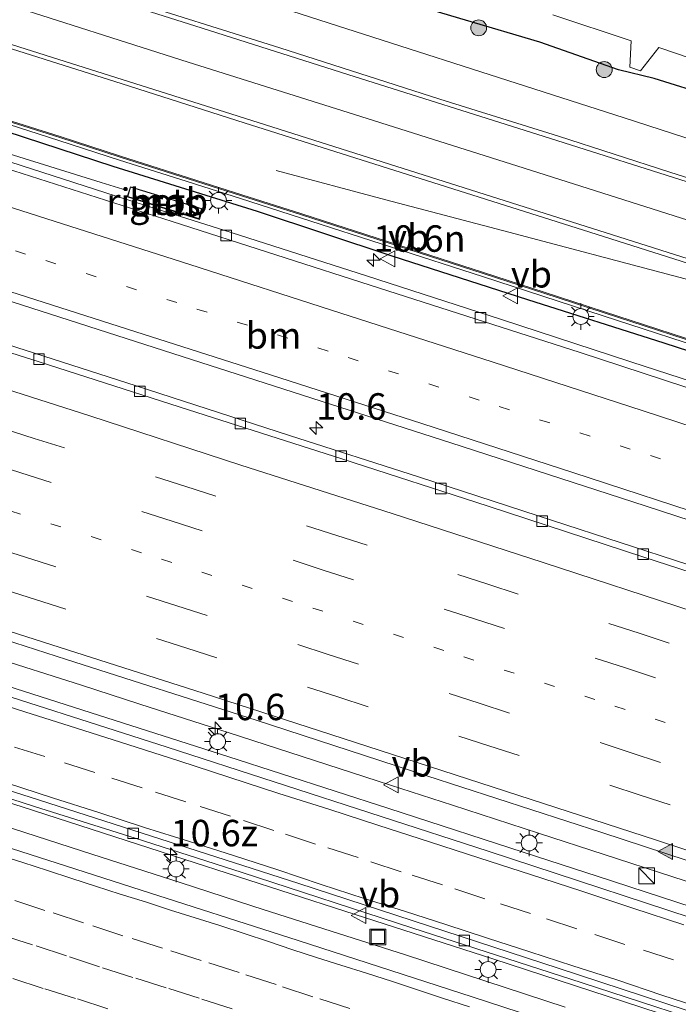
# Model space of a CAD drawing. Units: metres. Extents: x 129994 to 140005, y 481249 to 487500.
# Drawn here: x 131331 to 131394, y 482455 to 482548 of the extents above; entities that cross this region are included whole.
import ezdxf
from ezdxf.enums import TextEntityAlignment as Align

# ---------------------------------------------------------------- set-up
doc = ezdxf.new("R2010")
doc.units = ezdxf.units.M
doc.linetypes.add('VW-1-3_STREEP', pattern=[4, 1, -3])
doc.linetypes.add('VW-3-9_STREEP', pattern=[12, 3, -9])
doc.layers.get('0').update_dxf_attribs({"lineweight": 25})
for name, color, linetype, lineweight in [('B-ME-AM-KILOMETR-S-B1', 7, 'Continuous', 18), ('B-ME-BV-GELEIDECONSTRUCTIE-GELEIDERAIL-L-B1', 213, 'BV-GELEIDERAIL', 18), ('B-ME-BV-GELEIDECONSTRUCTIE-RIMOB-GV-B6', 213, 'BV-A1', 18), ('B-ME-GR-BOOM-S-B1', 93, 'Continuous', 18), ('B-ME-GW-KRUINLIJN-L-B1', 93, 'Continuous', 18), ('B-ME-IE-GRASLAND-GV-B6', 93, 'Continuous', 18), ('B-ME-IE-INRICHTINGSELEMENT-S-B1', 253, 'Continuous', 18), ('B-ME-IE-MEUBILAIR_WEGMEUBILAIR-LICHTMAST-S-B1', 8, 'Continuous', 18), ('B-ME-KW-GELUIDSWERING-GV-B6', 8, 'Continuous', 18), ('B-ME-KW-SCHERM-L-B1', 8, 'Continuous', 18), ('B-ME-OG-WATER-GV-B6', 153, 'Continuous', 18), ('B-ME-VH-VERH_SOORT-BETON-OVERIG-GV-B6', 8, 'IE-TERREINAFSCHEIDING-NATUURLIJK-HOUTWAL', 18), ('B-ME-VH-VERH_SOORT-BITUMEN-GV-B6', 8, 'IE-TERREINAFSCHEIDING-NATUURLIJK-HOUTWAL', 18), ('B-ME-VV-KOLK-S-B1', 8, 'Continuous', 18), ('B-ME-VW-MARKERING-13STREEP-045-L-B1', 255, 'VW-1-3_STREEP', 18), ('B-ME-VW-MARKERING-39STREEP-015-L-B1', 255, 'VW-3-9_STREEP', 18), ('B-ME-VW-MARKERING-STREEP-015-L-B1', 7, 'Continuous', 18), ('B-ME-VW-MARKERING-VLAKMARK-S-B1', 7, 'Continuous', 18), ('B-ME-VW-MEUBILAIR_WEGMEUBILAIR-VERKEERSBORD-S-B1', 8, 'Continuous', 18)]:
    doc.layers.add(name, color=color, linetype=linetype, lineweight=lineweight)
doc.layers.add('B-ME-GW-INSTEEKWATERGANG-L-B1', color=10, linetype='Continuous')
doc.layers.add('B-ME-IE-TERREINAFSCHEIDING-HAAG-L-B1', color=10, linetype='Continuous')
doc.styles.add('NLCS-ISO', font='NLCS-ISO.TTF')
doc.linetypes.add('BV-A1', pattern='A,0.5,[19,NLCS.SHX,S=1,R=0,X=0.5,Y=0],-1,[19,NLCS.SHX,S=1,R=0,X=0.5,Y=0],-1,0.5', length=3)
doc.linetypes.add('BV-GELEIDERAIL', pattern='A,10,-3,[108,NLCS.SHX,S=1,R=0,X=0,Y=0],-3', length=16)
doc.linetypes.add('IE-TERREINAFSCHEIDING-NATUURLIJK-HOUTWAL', pattern='A,7,-1.5,[67,NLCS.SHX,S=0.75,R=45,X=0,Y=0],-1.5,7,-1.5,[70,NLCS.SHX,S=0.75,R=0,X=0,Y=0],-1.5', length=20)

# ---------------------------------------------------------------- blocks, each defined once
blk = doc.blocks.new('hecto')
for p, q in [((0, 0.625), (-0.625, 0)), ((0, -0.625), (0, 0.625)), ((-0.625, 0), (0.625, 0)), ((0.625, 0), (0, -0.625))]:
    blk.add_line(p, q)
blk = doc.blocks.new('verfsymbol')
for color in [252, 253]:
    blk.add_hatch(color=color).paths.add_polyline_path([(0.75, -0.625), (0, 0.75), (-0.75, -0.625)])
blk.add_lwpolyline([(0.75, -0.625), (0, 0.75), (-0.75, -0.625)], close=True)
blk = doc.blocks.new('boom')
h = blk.add_hatch(color=256)
edge = h.paths.add_edge_path()
edge.add_arc((0, 0), 0.75, 0, 360)
blk.add_circle((0, 0), 0.75)
blk = doc.blocks.new('kast')
blk.add_line((-0.75, -0.75), (0.75, 0.75))
blk.add_lwpolyline([(-0.75, 0.75), (0.75, 0.75), (0.75, -0.75), (-0.75, -0.75)], close=True)
blk = doc.blocks.new('lantaarnpaal')
for p, q in [((0, 0.75), (0, 1.25)), ((-0.75, 0), (-1.25, 0)), ((-0.884, 0.884), (-0.53, 0.53)), ((0.53, 0.53), (0.884, 0.884)), ((0.75, 0), (1.25, 0)), ((-0.53, -0.53), (-0.884, -0.884)), ((0, -0.75), (0, -1.25)), ((0.53, -0.53), (0.884, -0.884))]:
    blk.add_line(p, q)
blk.add_circle((0, 0), 0.75)
blk = doc.blocks.new('kolk')
blk.add_lwpolyline([(-0.5, -0.5), (0.5, -0.5), (0.5, 0.5), (-0.5, 0.5)], close=True)
blk = doc.blocks.new('put')
for p, q in [((0.75, 0.75), (-0.75, 0.75)), ((-0.75, 0.75), (-0.75, -0.75)), ((0.75, -0.75), (0.75, 0.75)), ((-0.75, -0.75), (0.75, -0.75))]:
    blk.add_line(p, q)
blk.add_lwpolyline([(-0.625, 0.625), (0.625, 0.625), (0.625, -0.625), (-0.625, -0.625)], close=True)
blk = doc.blocks.new('verkeersbord')
for p, q in [((0, 0.75), (-0.75, -0.625)), ((0.75, -0.625), (0, 0.75)), ((-0.75, -0.625), (0.75, -0.625))]:
    blk.add_line(p, q)

msp = doc.modelspace()

# ---------------------------------------------------------------- linework, layer by layer
at = {"layer": 'B-ME-BV-GELEIDECONSTRUCTIE-GELEIDERAIL-L-B1'}
msp.add_line((131367.839, 482460.011, 0.846), (131382.922, 482455.091, 0.813), dxfattribs=at)
for points in [[(131341.535, 482532.23, 0.297), (131339.102, 482532.975, 0.28), (131326.454, 482536.93, 0.319), (131313.693, 482541.017, 0.363), (131299.71, 482545.389, 0.41), (131288.177, 482549.019, 0.489), (131276.769, 482552.423, 0.535), (131276.734, 482552.435, 0.536), (131267.023, 482555.538, 0.615)], [(131355.631, 482534.115, -0.557), (131365.972, 482531.367, -0.175), (131377.575, 482528.299, 0.236)], [(131377.575, 482528.299, 0.236), (131393.031, 482524.213, 0.234), (131404.641, 482521.141, 0.172), (131408.463, 482519.98, 0.166), (131423.698, 482515.162, 0.138), (131438.946, 482510.312, 0.074), (131450.383, 482506.672, 0.031)], [(131385.923, 482467.452, 0.929), (131380.214, 482469.315, 0.929), (131366.261, 482473.836, 0.985), (131351.047, 482478.751, 1.041), (131335.793, 482483.64, 1.078), (131320.524, 482488.535, 1.163), (131306.571, 482492.993, 1.235), (131292.53, 482497.449, 1.326), (131278.556, 482501.838, 1.39), (131265.859, 482505.833, 1.507)], [(131249.685, 482499.903, 1.328), (131276.941, 482491.376, 1.136), (131289.635, 482487.366, 1.042), (131304.977, 482482.534, 0.981), (131316.41, 482478.834, 0.892), (131331.643, 482473.989, 0.874), (131346.889, 482469.073, 0.806), (131362.107, 482464.16, 0.755), (131376.091, 482459.64, 0.738), (131390.061, 482455.091, 0.699), (131405.211, 482450.092, 0.675), (131420.41, 482445.123, 0.654), (131434.267, 482440.464, 0.665), (131450.691, 482434.998, 0.683), (131464.566, 482430.366, 0.697), (131480.96, 482424.805, 0.685), (131493.577, 482420.55, 0.698), (131508.717, 482415.408, 0.688), (131522.579, 482410.663, 0.666), (131538.905, 482405.01, 0.663), (131551.497, 482400.636, 0.661), (131567.874, 482394.996, 0.664), (131579.143, 482391.058, 0.674)], [(131342.743, 482483.717, 0.978), (131337.241, 482485.486, 0.991), (131328.491, 482488.275, 1.051)], [(131357.969, 482478.803, 0.928), (131351.181, 482481.004, 0.959), (131342.743, 482483.717, 0.978)], [(131372.257, 482474.169, 0.878), (131366.426, 482476.061, 0.889), (131357.969, 482478.803, 0.928)], [(131323.928, 482474.142, 0.965), (131325.329, 482473.695, 0.96), (131336.172, 482470.2, 0.943), (131338.203, 482469.544, 0.933)], [(131386.596, 482469.508, 0.854), (131380.404, 482471.526, 0.863), (131372.257, 482474.169, 0.878)], [(131338.203, 482469.544, 0.933), (131346.556, 482466.847, 0.892), (131353.427, 482464.623, 0.884)], [(131406.286, 482463.055, 0.829), (131399.376, 482465.343, 0.834), (131386.596, 482469.508, 0.854)], [(131405.644, 482460.989, 0.934), (131397.974, 482463.519, 0.929), (131385.923, 482467.452, 0.929)], [(131353.427, 482464.623, 0.884), (131355.879, 482463.83, 0.881), (131367.839, 482460.011, 0.846)]]:
    msp.add_polyline3d(points, dxfattribs=at)
at = {"layer": 'B-ME-BV-GELEIDECONSTRUCTIE-RIMOB-GV-B6'}
msp.add_polyline3d([(131341.601, 482531.656, 0.303), (131341.865, 482532.545, 0.304), (131348.576, 482530.486, 0.302), (131348.311, 482529.589, 0.301), (131341.601, 482531.656, 0.303)], dxfattribs=at)
at = {"layer": 'B-ME-GW-INSTEEKWATERGANG-L-B1'}
msp.add_polyline3d([(131596.994, 482486.558, -1.176), (131586.742, 482488.003, -1.282), (131576.879, 482489.507, -1.438), (131564.651, 482491.163, -1.421), (131552.408, 482493.895, -1.471), (131541.753, 482496.318, -1.476), (131530.526, 482499.43, -1.449), (131517.044, 482503.547, -1.43), (131503.322, 482507.762, -1.379), (131487.42, 482512.768, -1.417), (131471.718, 482517.385, -1.342), (131457.516, 482521.926, -1.304), (131440.421, 482527.096, -1.244), (131424.664, 482532.15, -1.216), (131412.632, 482535.951, -1.228), (131403.625, 482539.251, -1.172), (131396.762, 482541.12, -1.184), (131391.315, 482542.805, -1.167), (131387.931, 482543.629, -1.167), (131380.528, 482546.248, -1.095), (131352.43, 482554.587, -1.091), (131315.417, 482566.912, -0.969), (131296.107, 482573.308, -1.012), (131274.749, 482579.971, -0.9)], dxfattribs=at)
at = {"layer": 'B-ME-GW-KRUINLIJN-L-B1'}
msp.add_polyline3d([(131273.353, 482575.509, -0.545), (131276.188, 482574.568, -0.545), (131280.343, 482573.247, -0.545), (131294.318, 482568.882, -0.679), (131313.822, 482562.132, -0.688), (131353.748, 482550.289, -0.825), (131388.478, 482539.096, -0.877), (131405.764, 482533.48, -0.928), (131421.228, 482528.542, -1.037), (131434.429, 482524.174, -1.024), (131450.715, 482518.934, -1.051), (131465.39, 482514.018, -1.011), (131481.096, 482509.241, -1.091), (131496.129, 482504.542, -1.108), (131512.288, 482499.602, -1.132), (131534.169, 482492.711, -1.158), (131549.657, 482489.64, -1.238), (131561.9, 482486.694, -1.163), (131577.87, 482483.912, -1.019), (131594.356, 482482.279, -0.91)], dxfattribs=at)
at = {"layer": 'B-ME-IE-GRASLAND-GV-B6'}
for points in [[(131282.341, 482568.936, -0.428), (131272.284, 482572.097, -0.366), (131273.353, 482575.509, -0.545), (131276.188, 482574.568, -0.545), (131280.343, 482573.247, -0.545), (131294.318, 482568.882, -0.679), (131313.822, 482562.132, -0.688), (131353.748, 482550.289, -0.825), (131388.478, 482539.096, -0.877), (131405.764, 482533.48, -0.928), (131421.228, 482528.542, -1.037), (131434.429, 482524.174, -1.024), (131450.715, 482518.934, -1.051), (131465.39, 482514.018, -1.011), (131481.096, 482509.241, -1.091), (131496.129, 482504.542, -1.108)], [(131485.609, 482504.547, -0.961), (131470.994, 482509.201, -0.918), (131458.079, 482513.28, -0.886), (131445.088, 482517.429, -0.854), (131432.774, 482521.315, -0.832), (131418.822, 482525.724, -0.787), (131405.456, 482529.963, -0.759), (131392.806, 482533.958, -0.72), (131382.265, 482537.358, -0.709), (131371.082, 482540.877, -0.675), (131355.971, 482545.709, -0.642), (131340.336, 482550.655, -0.612), (131326.814, 482554.937, -0.589), (131312.99, 482559.33, -0.557), (131298.671, 482563.841, -0.512), (131282.341, 482568.936, -0.428)], [(131301.323, 482554.897, -0.333), (131322.019, 482548.327, -0.405), (131341.062, 482542.302, -0.45), (131352.583, 482538.613, -0.466), (131368.623, 482533.563, -0.503), (131385.243, 482528.305, -0.531), (131401.189, 482523.237, -0.575), (131418.885, 482517.627, -0.599), (131440.867, 482510.66, -0.649), (131458.472, 482505.052, -0.693), (131474.241, 482500.083, -0.731), (131491.618, 482494.61, -0.775)], [(131352.43, 482554.587, -1.091), (131380.528, 482546.248, -1.095), (131387.931, 482543.629, -1.167), (131391.315, 482542.805, -1.167), (131396.762, 482541.12, -1.184), (131403.625, 482539.251, -1.172), (131412.632, 482535.951, -1.228), (131424.664, 482532.15, -1.216), (131440.421, 482527.096, -1.244), (131457.516, 482521.926, -1.304), (131471.718, 482517.385, -1.342), (131487.42, 482512.768, -1.417)], [(131403.625, 482539.251, -1.172), (131396.762, 482541.12, -1.184), (131391.315, 482542.805, -1.167), (131387.931, 482543.629, -1.167), (131380.528, 482546.248, -1.095), (131352.43, 482554.587, -1.091)], [(131420.853, 482509.591, -0.652), (131415.146, 482511.465, -0.633), (131409.444, 482513.334, -0.614), (131403.734, 482515.202, -0.604), (131398.034, 482517.064, -0.6), (131386.617, 482520.78, -0.591), (131380.91, 482522.626, -0.584), (131375.21, 482524.481, -0.57), (131358.038, 482530.014, -0.499), (131352.363, 482531.839, -0.491), (131346.651, 482533.664, -0.482), (131340.934, 482535.488, -0.47), (131335.225, 482537.328, -0.452), (131329.506, 482539.144, -0.433), (131323.785, 482540.954, -0.412), (131318.07, 482542.8, -0.391), (131312.349, 482544.587, -0.374), (131306.631, 482546.387, -0.354), (131300.911, 482548.198, -0.332), (131295.183, 482550.007, -0.304)], [(131496.129, 482504.542, -1.108), (131481.096, 482509.241, -1.091), (131465.39, 482514.018, -1.011), (131450.715, 482518.934, -1.051), (131434.429, 482524.174, -1.024), (131421.228, 482528.542, -1.037), (131405.764, 482533.48, -0.928), (131388.478, 482539.096, -0.877), (131353.748, 482550.289, -0.825)], [(131489.631, 482483.672, -0.546), (131475.47, 482488.109, -0.543), (131462.384, 482492.213, -0.565), (131450.112, 482496.017, -0.523), (131437.191, 482500.281, -0.548), (131426.813, 482503.7, -0.535), (131414.75, 482507.678, -0.528), (131402.187, 482511.806, -0.527), (131389.101, 482516.046, -0.5), (131376.894, 482520.035, -0.481), (131364.147, 482524.171, -0.428), (131351.377, 482528.25, -0.457), (131340.524, 482531.71, -0.448), (131327.501, 482535.877, -0.378), (131313.762, 482540.249, -0.32), (131300.183, 482544.532, -0.245), (131287.067, 482548.652, -0.168)], [(131381.74, 482548.843, -2.093), (131389.138, 482546.387, -2.115), (131389.001, 482543.885, -2.119), (131390.035, 482543.526, -2.118), (131391.741, 482545.747, -2.122), (131397.856, 482543.674, -2.107), (131405.538, 482541.489, -2.097), (131408.415, 482539.045, -2.107), (131408.313, 482538.723, -1.844), (131408.231, 482538.414, -1.574), (131408.608, 482538.265, -1.467), (131409.193, 482538.165, -1.55), (131409.273, 482538.375, -1.888), (131409.361, 482538.722, -2.113), (131411.908, 482539.203, -2.118), (131414.481, 482538.376, -2.125), (131424.953, 482535.079, -2.112), (131440.795, 482530.135, -2.118), (131458.616, 482524.508, -2.107), (131472.786, 482519.996, -2.114), (131487.87, 482514.609, -2.107)], [(131306.513, 482546.012, -0.354), (131312.231, 482544.212, -0.373), (131317.951, 482542.425, -0.389), (131323.665, 482540.58, -0.405), (131329.387, 482538.769, -0.426), (131335.105, 482536.954, -0.445), (131340.814, 482535.114, -0.457), (131346.532, 482533.29, -0.465), (131352.243, 482531.465, -0.475), (131357.918, 482529.64, -0.489), (131375.089, 482524.107, -0.557), (131380.789, 482522.252, -0.568), (131386.496, 482520.406, -0.577), (131397.912, 482516.69, -0.587)], [(131270.677, 482536.41, 0.055), (131271.997, 482540.146, 0.226), (131272.337, 482540.23, 0.224), (131273.685, 482539.916, 0.212), (131283.354, 482536.928, 0.171), (131303.6, 482530.333, -0.028), (131321.842, 482524.551, -0.111), (131343.227, 482517.686, -0.189), (131372.108, 482508.403, -0.228), (131390.451, 482502.449, -0.258), (131416.701, 482493.862, -0.287), (131452.292, 482482.093, -0.303), (131477.418, 482473.717, -0.278), (131501.82, 482465.446, -0.287)], [(131484.293, 482467.134, -0.511), (131470.203, 482471.87, -0.507), (131457.315, 482476.164, -0.506), (131444.446, 482480.452, -0.554), (131431.782, 482484.651, -0.523), (131419.775, 482488.623, -0.533), (131407.471, 482492.674, -0.515), (131394.48, 482496.909, -0.487), (131381.699, 482501.055, -0.462), (131369.062, 482505.185, -0.408), (131356.892, 482509.099, -0.383), (131342.383, 482513.77, -0.338), (131328.469, 482518.236, -0.287), (131314.43, 482522.682, -0.194), (131301.49, 482526.766, -0.117), (131288.819, 482530.773, -0.031), (131274.224, 482535.34, 0.032), (131270.677, 482536.41, 0.055)], [(131341.541, 482531.636, -0.398), (131348.366, 482529.508, -0.37), (131348.674, 482530.513, -0.407), (131341.865, 482532.587, -0.435), (131341.541, 482531.636, -0.398)], [(131300.33, 482493.98, 0.6), (131269.64, 482503.71, 0.8), (131252.537, 482509.011, 0.932), (131254.026, 482513.77, 0.768), (131260.259, 482511.821, 0.722), (131275.782, 482506.943, 0.601), (131291.308, 482502.088, 0.528), (131307.433, 482496.978, 0.42), (131322.119, 482492.322, 0.365), (131335.823, 482487.927, 0.283), (131353.737, 482482.191, 0.21), (131369.858, 482476.944, 0.165), (131386.382, 482471.576, 0.137), (131406.503, 482464.973, 0.109), (131420.052, 482460.507, 0.108), (131436.744, 482454.981, 0.093), (131451.092, 482450.207, 0.105), (131463.616, 482445.99, 0.111), (131482.283, 482439.718, 0.103)], [(131258.845, 482497.473, 0.615), (131275.919, 482492.164, 0.474), (131291.712, 482487.213, 0.4), (131309.122, 482481.628, 0.322), (131325.272, 482476.46, 0.234), (131332.803, 482474.05, 0.201), (131342.293, 482471.057, 0.173), (131352.406, 482467.785, 0.126), (131368.441, 482462.568, 0.099), (131384.523, 482457.373, 0.072), (131399.789, 482452.385, 0.053), (131416.11, 482447.044, 0.032), (131432.463, 482441.54, 0.032), (131448.247, 482436.322, 0.003), (131463.436, 482431.221, 0.02), (131480.194, 482425.528, 0.028), (131496.912, 482419.871, 0.027)], [(131509.18, 482425.32, 0.24), (131462.68, 482441.08, 0.22), (131422.42, 482454.45, 0.25), (131375.65, 482469.82, 0.3), (131345.33, 482479.65, 0.39), (131324.87, 482486.19, 0.48), (131300.33, 482493.98, 0.6)], [(131374.131, 482456.056, 0.132), (131357.7, 482461.364, 0.172), (131341.993, 482466.414, 0.205), (131326.184, 482471.47, 0.25), (131314.771, 482475.149, 0.285), (131300.842, 482479.585, 0.351), (131286.9, 482483.987, 0.407), (131272.116, 482488.654, 0.479), (131259.226, 482492.704, 0.556)], [(131490.312, 482417.359, 0.152), (131474.669, 482422.692, 0.136), (131461.946, 482426.97, 0.156), (131446.991, 482431.975, 0.136), (131432.888, 482436.681, 0.146), (131417.897, 482441.633, 0.137), (131402.747, 482446.667, 0.144), (131387.62, 482451.652, 0.13), (131374.131, 482456.056, 0.132)]]:
    msp.add_polyline3d(points, dxfattribs=at)
at = {"layer": 'B-ME-IE-TERREINAFSCHEIDING-HAAG-L-B1'}
msp.add_polyline3d([(131553.751, 482466.128, -0.822), (131540.378, 482470.375, -0.851), (131526.697, 482474.766, -0.66), (131513.238, 482479.023, -0.593), (131500.122, 482483.029, -0.488), (131486.279, 482487.503, -0.705), (131472.547, 482491.764, -0.632), (131458.315, 482496.224, -0.658), (131444.807, 482500.482, -0.627), (131432.303, 482504.626, -0.538), (131419.086, 482509.258, -0.747), (131405.163, 482513.635, -0.555), (131392.255, 482517.802, -0.557), (131379.374, 482521.89, -0.403), (131366.583, 482526.037, -0.489), (131353.847, 482530.249, -0.474), (131340.233, 482534.492, -0.359), (131326.712, 482538.897, -0.335), (131312.904, 482543.212, -0.355), (131299.754, 482547.423, -0.265), (131286.278, 482551.62, -0.169), (131272.432, 482555.864, -0.005), (131267.679, 482557.385, -0.027)], dxfattribs=at)
at = {"layer": 'B-ME-KW-GELUIDSWERING-GV-B6'}
for points in [[(131295.183, 482550.007, -0.304), (131300.911, 482548.198, -0.332), (131306.631, 482546.387, -0.354), (131312.349, 482544.587, -0.374), (131318.07, 482542.8, -0.391), (131323.785, 482540.954, -0.412), (131329.506, 482539.144, -0.433), (131335.225, 482537.328, -0.452), (131340.934, 482535.488, -0.47), (131346.651, 482533.664, -0.482), (131352.363, 482531.839, -0.491), (131358.038, 482530.014, -0.499), (131375.21, 482524.481, -0.57), (131380.91, 482522.626, -0.584), (131386.617, 482520.78, -0.591), (131398.034, 482517.064, -0.6)], [(131340.814, 482535.114, -0.457), (131335.105, 482536.954, -0.445), (131329.387, 482538.769, -0.426), (131323.665, 482540.58, -0.405), (131317.951, 482542.425, -0.389), (131312.231, 482544.212, -0.373), (131306.513, 482546.012, -0.354), (131300.793, 482547.823, -0.328), (131295.065, 482549.632, -0.3)], [(131483.572, 482489.077, -0.657), (131477.845, 482490.871, -0.653), (131472.121, 482492.665, -0.629), (131466.384, 482494.442, -0.617), (131460.648, 482496.229, -0.608), (131454.921, 482498.01, -0.611), (131449.202, 482499.833, -0.618), (131443.51, 482501.706, -0.62), (131437.808, 482503.581, -0.615), (131432.116, 482505.475, -0.612), (131420.73, 482509.218, -0.629), (131415.024, 482511.092, -0.622), (131409.322, 482512.96, -0.606), (131403.612, 482514.828, -0.596), (131397.912, 482516.69, -0.587), (131386.496, 482520.406, -0.577), (131380.789, 482522.252, -0.568), (131375.089, 482524.107, -0.557), (131357.918, 482529.64, -0.489), (131352.243, 482531.465, -0.475), (131346.532, 482533.29, -0.465), (131340.814, 482535.114, -0.457)]]:
    msp.add_polyline3d(points, dxfattribs=at)
at = {"layer": 'B-ME-KW-SCHERM-L-B1'}
msp.add_polyline3d([(131295.153, 482549.912, 7.748), (131300.881, 482548.102, 7.722), (131306.601, 482546.291, 7.7), (131312.319, 482544.492, 7.672), (131318.04, 482542.704, 7.648), (131323.754, 482540.859, 7.628), (131329.475, 482539.048, 7.61), (131335.194, 482537.233, 7.587), (131340.903, 482535.393, 7.572), (131346.621, 482533.569, 7.553), (131352.332, 482531.744, 7.538), (131358.008, 482529.919, 7.521), (131375.179, 482524.386, 7.483), (131380.879, 482522.531, 7.472), (131386.586, 482520.685, 7.461), (131398.003, 482516.969, 7.443)], dxfattribs=at)
at = {"layer": 'B-ME-OG-WATER-GV-B6'}
msp.add_polyline3d([(131487.87, 482514.609, -2.107), (131472.786, 482519.996, -2.114), (131458.616, 482524.508, -2.107), (131440.795, 482530.135, -2.118), (131424.953, 482535.079, -2.112), (131414.481, 482538.376, -2.125), (131411.908, 482539.203, -2.118), (131409.361, 482538.722, -2.113), (131409.266, 482538.714, -2.113), (131409.13, 482538.355, -2.102), (131408.469, 482538.561, -2.107), (131408.554, 482538.927, -2.107), (131408.415, 482539.045, -2.107), (131405.538, 482541.489, -2.097), (131397.856, 482543.674, -2.107), (131391.741, 482545.747, -2.122), (131390.035, 482543.526, -2.118), (131389.001, 482543.885, -2.119), (131389.138, 482546.387, -2.115), (131381.74, 482548.843, -2.093)], dxfattribs=at)
at = {"layer": 'B-ME-VH-VERH_SOORT-BETON-OVERIG-GV-B6'}
msp.add_polyline3d([(131341.541, 482531.636, -0.398), (131341.865, 482532.587, -0.435), (131348.674, 482530.513, -0.407), (131348.366, 482529.508, -0.37), (131341.541, 482531.636, -0.398)], dxfattribs=at)
at = {"layer": 'B-ME-VH-VERH_SOORT-BITUMEN-GV-B6'}
for points in [[(131491.618, 482494.61, -0.775), (131474.241, 482500.083, -0.731), (131458.472, 482505.052, -0.693), (131440.867, 482510.66, -0.649), (131418.885, 482517.627, -0.599), (131401.189, 482523.237, -0.575), (131385.243, 482528.305, -0.531), (131368.623, 482533.563, -0.503), (131352.583, 482538.613, -0.466), (131341.062, 482542.302, -0.45), (131322.019, 482548.327, -0.405), (131301.323, 482554.897, -0.333)], [(131261.798, 482538.597, 0.126), (131263.214, 482543.12, 0.283), (131266.711, 482554.294, -0.002), (131267.723, 482553.978, -0.009), (131287.048, 482547.96, -0.115), (131302.805, 482542.984, -0.19), (131326.092, 482535.61, -0.308), (131345.796, 482529.319, -0.36), (131365.369, 482523.008, -0.382), (131384.332, 482516.913, -0.417), (131400.166, 482511.736, -0.444), (131420.556, 482505.055, -0.47), (131438.416, 482499.154, -0.477), (131448.498, 482495.822, -0.477), (131452.565, 482494.546, -0.477), (131457.99, 482492.857, -0.476), (131475.894, 482487.309, -0.476), (131494.666, 482481.411, -0.491)], [(131457.99, 482492.857, -0.476), (131452.565, 482494.546, -0.477), (131448.498, 482495.822, -0.477), (131438.416, 482499.154, -0.477), (131420.556, 482505.055, -0.47), (131400.166, 482511.736, -0.444), (131384.332, 482516.913, -0.417), (131365.369, 482523.008, -0.382), (131345.796, 482529.319, -0.36), (131326.092, 482535.61, -0.308), (131302.805, 482542.984, -0.19), (131287.048, 482547.96, -0.115), (131267.723, 482553.978, -0.009)], [(131340.336, 482550.655, -0.612), (131355.971, 482545.709, -0.642), (131371.082, 482540.877, -0.675), (131382.265, 482537.358, -0.709), (131392.806, 482533.958, -0.72), (131405.456, 482529.963, -0.759), (131418.822, 482525.724, -0.787), (131432.774, 482521.315, -0.832), (131445.088, 482517.429, -0.854), (131458.079, 482513.28, -0.886), (131470.994, 482509.201, -0.918), (131485.609, 482504.547, -0.961)], [(131287.067, 482548.652, -0.168), (131300.183, 482544.532, -0.245), (131313.762, 482540.249, -0.32), (131327.501, 482535.877, -0.378), (131340.524, 482531.71, -0.448), (131351.377, 482528.25, -0.457), (131364.147, 482524.171, -0.428), (131376.894, 482520.035, -0.481), (131389.101, 482516.046, -0.5), (131402.187, 482511.806, -0.527), (131414.75, 482507.678, -0.528), (131426.813, 482503.7, -0.535), (131437.191, 482500.281, -0.548), (131450.112, 482496.017, -0.523), (131462.384, 482492.213, -0.565), (131475.47, 482488.109, -0.543), (131489.631, 482483.672, -0.546)], [(131501.82, 482465.446, -0.287), (131477.418, 482473.717, -0.278), (131452.292, 482482.093, -0.303), (131416.701, 482493.862, -0.287), (131390.451, 482502.449, -0.258), (131372.108, 482508.403, -0.228), (131343.227, 482517.686, -0.189), (131321.842, 482524.551, -0.111), (131303.6, 482530.333, -0.028), (131283.354, 482536.928, 0.171), (131273.685, 482539.916, 0.212), (131272.337, 482540.23, 0.224), (131271.997, 482540.146, 0.226), (131270.677, 482536.41, 0.055), (131270.728, 482535.813, 0.058), (131276.004, 482534.12, 0.029), (131290.106, 482529.712, -0.075), (131304.722, 482525.103, -0.148), (131318.73, 482520.659, -0.221), (131333.228, 482516.043, -0.314), (131347.346, 482511.504, -0.365), (131361.829, 482506.869, -0.394)], [(131270.677, 482536.41, 0.055), (131274.224, 482535.34, 0.032), (131288.819, 482530.773, -0.031), (131301.49, 482526.766, -0.117), (131314.43, 482522.682, -0.194), (131328.469, 482518.236, -0.287), (131342.383, 482513.77, -0.338), (131356.892, 482509.099, -0.383), (131369.062, 482505.185, -0.408), (131381.699, 482501.055, -0.462), (131394.48, 482496.909, -0.487), (131407.471, 482492.674, -0.515), (131419.775, 482488.623, -0.533), (131431.782, 482484.651, -0.523), (131444.446, 482480.452, -0.554), (131457.315, 482476.164, -0.506), (131470.203, 482471.87, -0.507), (131484.293, 482467.134, -0.511)], [(131488.957, 482464.884, -0.497), (131475.263, 482469.496, -0.494), (131460.829, 482474.336, -0.485), (131446.789, 482479.026, -0.516), (131432.137, 482483.865, -0.521), (131418.354, 482488.426, -0.506), (131403.732, 482493.252, -0.486), (131390.333, 482497.601, -0.47), (131375.631, 482502.397, -0.43), (131361.829, 482506.869, -0.394), (131347.346, 482511.504, -0.365), (131333.228, 482516.043, -0.314), (131318.73, 482520.659, -0.221), (131304.722, 482525.103, -0.148), (131290.106, 482529.712, -0.075), (131276.004, 482534.12, 0.029), (131270.728, 482535.813, 0.058), (131270.677, 482536.41, 0.055)], [(131482.283, 482439.718, 0.103), (131463.616, 482445.99, 0.111), (131451.092, 482450.207, 0.105), (131436.744, 482454.981, 0.093), (131420.052, 482460.507, 0.108), (131406.503, 482464.973, 0.109), (131386.382, 482471.576, 0.137), (131369.858, 482476.944, 0.165), (131353.737, 482482.191, 0.21), (131335.823, 482487.927, 0.283), (131322.119, 482492.322, 0.365), (131307.433, 482496.978, 0.42), (131291.308, 482502.088, 0.528), (131275.782, 482506.943, 0.601), (131260.259, 482511.821, 0.722)], [(131487.609, 482423.68, 0.049), (131479.325, 482426.506, 0.057), (131469.988, 482429.656, 0.049), (131458.327, 482433.609, 0.051), (131453.31, 482435.284, 0.067), (131429.895, 482443.051, 0.052), (131406.339, 482450.864, 0.071), (131382.241, 482458.77, 0.112), (131357.747, 482466.745, 0.154), (131333.267, 482474.64, 0.258), (131308.872, 482482.441, 0.341), (131284.59, 482490.119, 0.472), (131260.264, 482497.747, 0.65), (131250.008, 482500.933, 0.727), (131252.537, 482509.011, 0.932), (131269.64, 482503.71, 0.8), (131300.33, 482493.98, 0.6)], [(131361.829, 482506.869, -0.394), (131375.631, 482502.397, -0.43), (131390.333, 482497.601, -0.47), (131403.732, 482493.252, -0.486), (131418.354, 482488.426, -0.506), (131432.137, 482483.865, -0.521), (131446.789, 482479.026, -0.516), (131460.829, 482474.336, -0.485), (131475.263, 482469.496, -0.494), (131488.957, 482464.884, -0.497)], [(131260.264, 482497.747, 0.65), (131284.59, 482490.119, 0.472), (131308.872, 482482.441, 0.341), (131333.267, 482474.64, 0.258), (131357.747, 482466.745, 0.154), (131382.241, 482458.77, 0.112), (131406.339, 482450.864, 0.071), (131429.895, 482443.051, 0.052), (131453.31, 482435.284, 0.067), (131458.327, 482433.609, 0.051), (131469.988, 482429.656, 0.049), (131479.325, 482426.506, 0.057), (131487.609, 482423.68, 0.049)], [(131496.912, 482419.871, 0.027), (131480.194, 482425.528, 0.028), (131463.436, 482431.221, 0.02), (131448.247, 482436.322, 0.003), (131432.463, 482441.54, 0.032), (131416.11, 482447.044, 0.032), (131399.789, 482452.385, 0.053), (131384.523, 482457.373, 0.072), (131368.441, 482462.568, 0.099), (131352.406, 482467.785, 0.126), (131342.293, 482471.057, 0.173), (131332.803, 482474.05, 0.201), (131325.272, 482476.46, 0.234), (131309.122, 482481.628, 0.322), (131291.712, 482487.213, 0.4), (131275.919, 482492.164, 0.474), (131258.845, 482497.473, 0.615)], [(131300.33, 482493.98, 0.6), (131324.87, 482486.19, 0.48), (131345.33, 482479.65, 0.39), (131375.65, 482469.82, 0.3), (131422.42, 482454.45, 0.25), (131462.68, 482441.08, 0.22), (131509.18, 482425.32, 0.24)], [(131259.226, 482492.704, 0.556), (131272.116, 482488.654, 0.479), (131286.9, 482483.987, 0.407), (131300.842, 482479.585, 0.351), (131314.771, 482475.149, 0.285), (131326.184, 482471.47, 0.25), (131341.993, 482466.414, 0.205), (131357.7, 482461.364, 0.172), (131374.131, 482456.056, 0.132), (131387.62, 482451.652, 0.13), (131402.747, 482446.667, 0.144), (131417.897, 482441.633, 0.137), (131432.888, 482436.681, 0.146), (131446.991, 482431.975, 0.136), (131461.946, 482426.97, 0.156), (131474.669, 482422.692, 0.136), (131490.312, 482417.359, 0.152)]]:
    msp.add_polyline3d(points, dxfattribs=at)
at = {"layer": 'B-ME-VW-MARKERING-13STREEP-045-L-B1'}
for points in [[(131264.574, 482547.466, 0.171), (131276.655, 482543.714, 0.1), (131290.969, 482539.23, 0.033), (131305.269, 482534.704, -0.041), (131319.57, 482530.178, -0.108), (131333.856, 482525.607, -0.166), (131348.141, 482521.03, -0.201), (131362.422, 482516.442, -0.222), (131376.691, 482511.814, -0.245), (131390.96, 482507.189, -0.272), (131405.21, 482502.543, -0.302), (131419.468, 482497.857, -0.311), (131433.711, 482493.156, -0.36), (131447.654, 482488.588, -0.366)], [(131484.589, 482451.27, -0.071), (131478.941, 482453.13, -0.062), (131473.292, 482455.075, -0.056), (131467.441, 482457.006, -0.076), (131461.725, 482458.912, -0.068), (131456.064, 482460.812, -0.081), (131450.443, 482462.724, -0.066), (131442.697, 482465.374, -0.072), (131428.461, 482470.098, -0.068), (131414.215, 482474.795, -0.059), (131399.967, 482479.485, -0.03), (131385.71, 482484.146, -0.016), (131371.445, 482488.784, 0.011), (131357.172, 482493.399, 0.04), (131342.896, 482498.003, 0.086), (131328.612, 482502.58, 0.159), (131314.32, 482507.132, 0.236), (131300.021, 482511.666, 0.32), (131285.721, 482516.193, 0.41), (131271.413, 482520.695, 0.491), (131257.54, 482524.996, 0.587)]]:
    msp.add_polyline3d(points, dxfattribs=at)
at = {"layer": 'B-ME-VW-MARKERING-39STREEP-015-L-B1'}
for points in [[(131259.694, 482531.876, 0.398), (131261.259, 482531.384, 0.385), (131275.576, 482526.911, 0.298), (131289.898, 482522.451, 0.199), (131304.198, 482517.922, 0.126), (131318.49, 482513.372, 0.045), (131332.782, 482508.816, -0.034), (131347.078, 482504.277, -0.097), (131361.342, 482499.636, -0.145), (131375.617, 482495.028, -0.184), (131389.885, 482490.401, -0.216), (131404.125, 482485.686, -0.216), (131418.384, 482481.028, -0.247), (131432.626, 482476.322, -0.268), (131446.894, 482471.692, -0.296), (131450.549, 482470.426, -0.274), (131455.363, 482468.773, -0.269), (131459.654, 482467.425, -0.275), (131463.67, 482466.024, -0.265), (131468.151, 482464.563, -0.275), (131472.703, 482463.045, -0.276), (131477.169, 482461.509, -0.268), (131481.607, 482460.035, -0.275), (131486.208, 482458.469, -0.273)], [(131483.725, 482455.603, -0.179), (131478.405, 482457.378, -0.188), (131473.225, 482459.175, -0.184), (131467.863, 482460.939, -0.189), (131462.441, 482462.749, -0.186), (131456.954, 482464.578, -0.191), (131451.515, 482466.398, -0.198), (131446.079, 482468.231, -0.196), (131445.586, 482468.349, -0.191), (131431.344, 482473.055, -0.167), (131417.102, 482477.764, -0.153), (131402.854, 482482.454, -0.115), (131388.6, 482487.125, -0.12), (131374.336, 482491.767, -0.096), (131360.062, 482496.376, -0.065), (131345.792, 482500.999, -0.013), (131331.505, 482505.567, 0.05), (131317.208, 482510.106, 0.131), (131302.913, 482514.649, 0.215), (131288.611, 482519.171, 0.293), (131274.292, 482523.637, 0.384), (131259.981, 482528.13, 0.472), (131258.652, 482528.547, 0.483)], [(131260.444, 482520.171, 0.643), (131274.762, 482515.702, 0.547), (131289.072, 482511.204, 0.473), (131303.373, 482506.678, 0.371), (131317.671, 482502.144, 0.293), (131331.961, 482497.584, 0.224), (131346.244, 482493.005, 0.143), (131360.523, 482488.41, 0.118), (131374.795, 482483.794, 0.089), (131389.053, 482479.135, 0.064), (131403.307, 482474.462, 0.034)], [(131486.049, 482443.206, 0.083), (131480.568, 482445.086, 0.087), (131475.062, 482446.911, 0.076), (131469.561, 482448.791, 0.062), (131464.117, 482450.615, 0.083), (131458.64, 482452.44, 0.08), (131453.197, 482454.257, 0.088), (131447.883, 482456.066, 0.083), (131442.654, 482457.791, 0.089), (131437.388, 482459.566, 0.074), (131432.724, 482461.064, 0.099), (131418.481, 482465.771, 0.1), (131404.23, 482470.451, 0.12), (131389.976, 482475.12, 0.145), (131375.714, 482479.769, 0.177), (131361.443, 482484.389, 0.2), (131347.169, 482488.999, 0.241), (131332.888, 482493.584, 0.311), (131318.604, 482498.165, 0.38), (131304.302, 482502.687, 0.448), (131289.995, 482507.194, 0.541), (131275.691, 482511.706, 0.615), (131261.375, 482516.185, 0.717), (131255.375, 482518.078, 0.762)], [(131397.722, 482458.042, 0.192), (131393.15, 482459.539, 0.191), (131388.553, 482461.011, 0.205), (131384.012, 482462.491, 0.213), (131379.647, 482463.918, 0.205), (131375.319, 482465.307, 0.196), (131371.328, 482466.642, 0.227), (131367.41, 482467.873, 0.242), (131363.362, 482469.208, 0.251), (131359.345, 482470.484, 0.255), (131355.389, 482471.783, 0.268), (131351.305, 482473.107, 0.284), (131347.09, 482474.466, 0.288), (131342.958, 482475.795, 0.321), (131338.485, 482477.255, 0.353), (131333.76, 482478.751, 0.344), (131329.332, 482480.142, 0.359)], [(131362.584, 482454.936, 0.114), (131359.081, 482456.067, 0.116), (131355.608, 482457.211, 0.135), (131352.115, 482458.339, 0.145), (131348.542, 482459.488, 0.153), (131344.882, 482460.644, 0.151), (131341.147, 482461.83, 0.165), (131337.412, 482463.052, 0.171), (131333.784, 482464.224, 0.178), (131330.18, 482465.378, 0.199)], [(131329.76, 482461.867, 0.117), (131332.969, 482460.857, 0.098), (131336.101, 482459.821, 0.091), (131339.208, 482458.799, 0.088), (131342.356, 482457.803, 0.07), (131345.488, 482456.83, 0.081), (131348.604, 482455.845, 0.068), (131351.655, 482454.842, 0.066)], [(131330.762, 482457.789, -0.02), (131333.789, 482456.797, -0.018), (131336.852, 482455.85, -0.017), (131339.923, 482454.865, -0.044)]]:
    msp.add_polyline3d(points, dxfattribs=at)
at = {"layer": 'B-ME-VW-MARKERING-STREEP-015-L-B1'}
for points in [[(131272.155, 482571.685, -0.317), (131279.407, 482569.425, -0.364), (131296.551, 482564.052, -0.433), (131312.68, 482558.968, -0.513), (131330.781, 482553.236, -0.556), (131347.941, 482547.789, -0.583), (131363.085, 482542.985, -0.612), (131380.218, 482537.558, -0.662), (131396.312, 482532.45, -0.68), (131412.439, 482527.335, -0.723), (131427.569, 482522.538, -0.777), (131443.685, 482517.431, -0.812), (131459.851, 482512.302, -0.852), (131477.796, 482506.616, -0.903), (131495.92, 482500.861, -0.926)], [(131494.498, 482497.722, -0.812), (131477.262, 482503.191, -0.782), (131459.049, 482508.957, -0.745), (131442.88, 482514.086, -0.697), (131426.664, 482519.229, -0.665), (131411.438, 482524.058, -0.621), (131395.196, 482529.203, -0.588), (131379.035, 482534.33, -0.563), (131362.406, 482539.591, -0.527), (131347.303, 482544.369, -0.507), (131329.131, 482550.146, -0.459), (131311.98, 482555.584, -0.42), (131294.855, 482560.977, -0.343), (131278.764, 482566.004, -0.266), (131271.124, 482568.389, -0.215)], [(131589.897, 482472.514, -0.542), (131581.118, 482473.289, -0.562), (131569.564, 482474.768, -0.648), (131558.068, 482476.668, -0.721), (131545.66, 482479.234, -0.772), (131534.305, 482482.051, -0.783), (131525.1, 482484.613, -0.776), (131513.682, 482488.023, -0.754), (131498.509, 482492.795, -0.738), (131479.361, 482498.893, -0.702), (131462.24, 482504.304, -0.671), (131442.991, 482510.409, -0.623), (131423.714, 482516.521, -0.58), (131405.546, 482522.278, -0.539), (131387.383, 482528.043, -0.485), (131370.206, 482533.49, -0.468), (131352.032, 482539.26, -0.414), (131333.82, 482545.03, -0.385), (131315.168, 482550.936, -0.329), (131296.926, 482556.704, -0.266), (131279.713, 482562.091, -0.185), (131270.094, 482565.1, -0.121)], [(131265.702, 482551.069, 0.078), (131275.952, 482547.885, 0.02), (131290.266, 482543.4, -0.061), (131304.573, 482538.894, -0.131), (131318.872, 482534.363, -0.199), (131333.167, 482529.818, -0.255), (131347.453, 482525.247, -0.286), (131361.731, 482520.649, -0.313), (131376.006, 482516.04, -0.34), (131390.272, 482511.408, -0.362), (131404.532, 482506.753, -0.382), (131418.787, 482502.085, -0.393), (131433.03, 482497.379, -0.425), (131447.28, 482492.696, -0.442), (131452.181, 482491.26, -0.458), (131456.514, 482489.887, -0.456), (131460.19, 482488.748, -0.452), (131463.887, 482487.576, -0.445), (131467.632, 482486.408, -0.449), (131471.324, 482485.252, -0.443), (131474.737, 482484.175, -0.441), (131478.091, 482483.105, -0.441), (131481.541, 482481.994, -0.444), (131485.005, 482480.9, -0.449)], [(131482.556, 482472.88, -0.203), (131478.692, 482474.181, -0.211), (131474.883, 482475.439, -0.221), (131471.291, 482476.653, -0.221), (131467.212, 482478.013, -0.214), (131463.076, 482479.414, -0.224), (131459.11, 482480.757, -0.213), (131455.291, 482482.003, -0.234), (131440.63, 482486.859, -0.298), (131426.388, 482491.567, -0.215), (131412.145, 482496.271, -0.207), (131397.888, 482500.933, -0.184), (131383.626, 482505.58, -0.177), (131369.36, 482510.215, -0.133), (131355.081, 482514.811, -0.105), (131340.794, 482519.379, -0.118), (131326.513, 482523.966, -0.031), (131312.219, 482528.513, 0.023), (131297.915, 482533.03, 0.101), (131283.606, 482537.53, 0.178), (131269.291, 482542.012, 0.236), (131263.436, 482543.829, 0.277)], [(131260.768, 482535.308, 0.284), (131266.491, 482533.508, 0.234), (131280.804, 482529.02, 0.163), (131295.122, 482524.55, 0.066), (131309.423, 482520.027, -0.008), (131323.722, 482515.495, -0.084), (131338.014, 482510.94, -0.179), (131352.276, 482506.295, -0.209), (131366.563, 482501.724, -0.262), (131380.83, 482497.093, -0.31), (131395.09, 482492.438, -0.35), (131409.348, 482487.779, -0.334), (131423.602, 482483.108, -0.371), (131437.826, 482478.345, -0.399), (131452.072, 482473.651, -0.4), (131454.984, 482472.757, -0.402), (131460.636, 482470.858, -0.389), (131466.373, 482468.958, -0.401), (131472.142, 482467.016, -0.397), (131477.933, 482465.059, -0.4), (131483.717, 482463.098, -0.402)], [(131254.3, 482514.644, 0.841), (131262.943, 482511.946, 0.77), (131277.254, 482507.454, 0.676), (131291.562, 482502.95, 0.601), (131305.864, 482498.428, 0.512), (131320.158, 482493.882, 0.459), (131334.443, 482489.306, 0.385), (131348.732, 482484.742, 0.314), (131363, 482480.116, 0.27), (131377.272, 482475.497, 0.248), (131391.534, 482470.852, 0.215), (131405.786, 482466.175, 0.19), (131420.031, 482461.476, 0.175), (131434.272, 482456.765, 0.178), (131443.213, 482453.806, 0.143), (131448.385, 482452.11, 0.141), (131453.575, 482450.328, 0.134), (131458.842, 482448.591, 0.123), (131464.183, 482446.824, 0.13), (131469.566, 482444.984, 0.118), (131475.072, 482443.092, 0.135), (131480.617, 482441.238, 0.132), (131486.173, 482439.369, 0.136)], [(131327.037, 482484.515, 0.472), (131331.898, 482482.972, 0.456), (131336.778, 482481.451, 0.436), (131341.625, 482479.901, 0.401), (131346.419, 482478.355, 0.404), (131351.141, 482476.793, 0.392), (131355.856, 482475.26, 0.359), (131360.578, 482473.768, 0.349), (131365.325, 482472.229, 0.333), (131370.085, 482470.696, 0.31), (131374.849, 482469.147, 0.291), (131379.645, 482467.603, 0.284), (131384.468, 482466.031, 0.284), (131389.295, 482464.43, 0.26), (131394.123, 482462.851, 0.253)], [(131396.314, 482454.817, 0.098), (131392.03, 482456.225, 0.099), (131387.773, 482457.65, 0.091), (131383.629, 482458.996, 0.114), (131379.574, 482460.3, 0.101), (131375.58, 482461.592, 0.115), (131371.644, 482462.875, 0.126), (131367.829, 482464.13, 0.134), (131363.914, 482465.344, 0.12), (131359.868, 482466.664, 0.154), (131355.76, 482468.057, 0.167), (131351.6, 482469.4, 0.163), (131347.438, 482470.713, 0.197), (131343.179, 482472.054, 0.208), (131338.872, 482473.456, 0.225), (131334.512, 482474.867, 0.236), (131330.158, 482476.276, 0.256)], [(131329.365, 482469.479, 0.281), (131331.701, 482468.749, 0.273), (131334.027, 482468.001, 0.269), (131336.328, 482467.247, 0.268), (131338.549, 482466.518, 0.24), (131340.874, 482465.757, 0.239), (131343.27, 482465.023, 0.227), (131345.626, 482464.255, 0.221), (131347.975, 482463.502, 0.226), (131350.307, 482462.79, 0.222), (131352.607, 482462.029, 0.212), (131354.91, 482461.281, 0.208), (131357.193, 482460.503, 0.194), (131359.425, 482459.768, 0.198), (131361.717, 482459.052, 0.198), (131364.141, 482458.293, 0.195), (131366.609, 482457.487, 0.182), (131368.954, 482456.709, 0.184), (131371.332, 482455.932, 0.177), (131373.882, 482455.106, 0.185)]]:
    msp.add_polyline3d(points, dxfattribs=at)

# ---------------------------------------------------------------- block references
at = {"layer": 'B-ME-AM-KILOMETR-S-B1', "rotation": 90}
for p in [(131364.802, 482525.663, -0.39), (131359.393, 482509.799, -0.217), (131349.846, 482481.411, 0.192), (131345.647, 482469.492, 0.278)]:
    msp.add_blockref('hecto', p, dxfattribs=at)
at = {"layer": 'B-ME-GR-BOOM-S-B1', "rotation": 90}
for p in [(131374.744, 482547.605, -1.057), (131386.599, 482543.655, -1.201)]:
    msp.add_blockref('boom', p, dxfattribs=at)
at = {"layer": 'B-ME-IE-INRICHTINGSELEMENT-S-B1', "rotation": 90}
for name, p in [('kast', (131390.6, 482467.477, 0.119)), ('put', (131365.21, 482461.711, 0.049))]:
    msp.add_blockref(name, p, dxfattribs=at)
at = {"layer": 'B-ME-IE-MEUBILAIR_WEGMEUBILAIR-LICHTMAST-S-B1', "rotation": 90}
for p in [(131350.171, 482531.3, -0.505), (131384.383, 482520.325, -0.561), (131350.089, 482480.164, 0.36), (131379.511, 482470.589, 0.236), (131346.162, 482468.139, 0.128), (131375.632, 482458.634, 0.066)]:
    msp.add_blockref('lantaarnpaal', p, dxfattribs=at)
at = {"layer": 'B-ME-VV-KOLK-S-B1', "rotation": 90}
for p in [(131350.894, 482527.977, -0.481), (131374.921, 482520.216, -0.517), (131333.22, 482516.305, -0.349), (131342.742, 482513.256, -0.379), (131352.233, 482510.209, -0.416), (131361.745, 482507.132, -0.448), (131371.178, 482504.089, -0.472), (131380.746, 482500.982, -0.507), (131390.266, 482497.88, -0.528), (131342.112, 482471.504, 0.104), (131373.384, 482461.381, -0.002)]:
    msp.add_blockref('kolk', p, dxfattribs=at)
at = {"layer": 'B-ME-VW-MARKERING-VLAKMARK-S-B1', "rotation": 90}
msp.add_blockref('verfsymbol', (131392.417, 482469.788, 0.139), dxfattribs=at)
at = {"layer": 'B-ME-VW-MEUBILAIR_WEGMEUBILAIR-VERKEERSBORD-S-B1', "rotation": 90}
for p in [(131366.195, 482525.769, -0.506), (131377.78, 482522.286, -0.52), (131366.507, 482476.081, 0.344), (131363.447, 482463.733, 0.209)]:
    msp.add_blockref('verkeersbord', p, dxfattribs=at)

# ---------------------------------------------------------------- texts
at = {"layer": 'B-ME-AM-KILOMETR-S-B1', "ltscale": 0.2, "style": 'NLCS-ISO'}
for s, p in [('10.6n', (131364.802, 482525.663, -0.39)), ('10.6', (131359.393, 482509.799, -0.217)), ('10.6', (131349.846, 482481.411, 0.192)), ('10.6z', (131345.647, 482469.492, 0.278))]:
    msp.add_text(s, height=2.5, dxfattribs=at).set_placement(p, align=Align.BOTTOM_LEFT)
at = {"layer": 'B-ME-BV-GELEIDECONSTRUCTIE-RIMOB-GV-B6', "ltscale": 0.2, "style": 'NLCS-ISO'}
msp.add_text('rimob', height=2.5, dxfattribs=at).set_placement((131344.3908, 482531.1864), align=Align.MIDDLE_CENTER)
at = {"layer": 'B-ME-IE-GRASLAND-GV-B6', "ltscale": 0.2, "style": 'NLCS-ISO'}
msp.add_text('gras', height=2.5, dxfattribs=at).set_placement((131345.1075, 482531.0475), align=Align.MIDDLE_CENTER)
at = {"layer": 'B-ME-VH-VERH_SOORT-BETON-OVERIG-GV-B6', "ltscale": 0.2, "style": 'NLCS-ISO'}
msp.add_text('bet', height=2.5, dxfattribs=at).set_placement((131344.3974, 482531.176), align=Align.MIDDLE_CENTER)
at = {"layer": 'B-ME-VW-MARKERING-13STREEP-045-L-B1', "ltscale": 0.2, "style": 'NLCS-ISO'}
msp.add_text('bm', height=2.5, dxfattribs=at).set_placement((131355.3679, 482518.537), align=Align.MIDDLE_CENTER)
at = {"layer": 'B-ME-VW-MEUBILAIR_WEGMEUBILAIR-VERKEERSBORD-S-B1', "ltscale": 0.2, "style": 'NLCS-ISO'}
for p in [(131366.195, 482525.769, -0.506), (131377.78, 482522.286, -0.52), (131366.507, 482476.081, 0.344), (131363.447, 482463.733, 0.209)]:
    msp.add_text('vb', height=2.5, dxfattribs=at).set_placement(p, align=Align.BOTTOM_LEFT)

doc.saveas('drawing.dxf')
